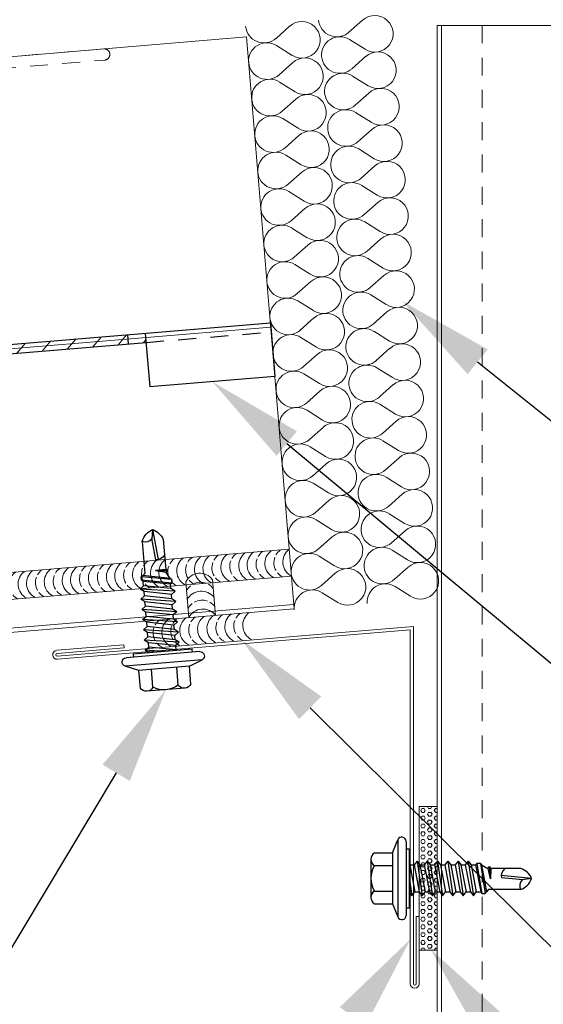
# Model space of a CAD drawing. Units: inches. Extents: x -1480 to 128, y 3059 to 3268.
# Drawn here: x -296 to -293, y 3178 to 3184 of the extents above; entities that cross this region are included whole.
import ezdxf
from ezdxf import colors
from ezdxf.entities.mleader import LeaderData, LeaderLine
from ezdxf.math import Vec2, Vec3

# ---------------------------------------------------------------- set-up
doc = ezdxf.new("R2010")
doc.units = ezdxf.units.IN
doc.header["$MEASUREMENT"] = 0
doc.linetypes.add('HIDDEN2', pattern=[0.1875, 0.125, -0.0625])
doc.layers.get('0').update_dxf_attribs({"linetype": 'CONTINUOUS'})
for name, color, linetype, lineweight in [('_BYOTHERS', 9, 'CONTINUOUS', 5), ('_DIM', 6, 'CONTINUOUS', 5), ('_HATCH', 6, 'CONTINUOUS', 0), ('_PANEL', 4, 'CONTINUOUS', 13), ('_SEALANT', 3, 'CONTINUOUS', 5), ('_TRIM', 4, 'CONTINUOUS', 9)]:
    doc.layers.add(name, color=color, linetype=linetype, lineweight=lineweight)
doc.layers.add('_FASTENER', color=1, linetype='CONTINUOUS')
doc.styles.add('Metl-Span', font='txt', dxfattribs={"height": 0.0625})
doc.styles.get("Standard").update_dxf_attribs({"font": 'romans.shx', "height": 0.0625})

# ---------------------------------------------------------------- blocks, each defined once
blk = doc.blocks.new('4211GNC')
at = {"layer": '_HATCH'}
h = blk.add_hatch(dxfattribs=at)
h.set_pattern_fill('ANSI31', color=256, style=0)
h.set_pattern_definition([(45, (-4, -0.0635), (-0.0883883, 0.0883883), [])])
h.paths.add_polyline_path([(-1, 0), (-4, 0), (-3.9365, -0.0635), (-1, -0.0635)])
h.paths.add_polyline_path([(-0.875, 0), (-1, 0), (-1, -0.0635), (-0.875, -0.0635)])
for p, q in [((-4, 0), (0, 0)), ((-1, 0), (-1, -0.0635)), ((-0.875, 0), (-0.875, -0.375)), ((0, 0), (0, -0.375)), ((-4, 0), (-3.9365, -0.0635)), ((-3.9365, -0.0635), (-0.875, -0.0635)), ((0, -0.375), (-0.875, -0.375))]:
    blk.add_line(p, q)
at = {"linetype": 'HIDDEN2'}
blk.add_line((-0.875, -0.0635), (0, -0.0635), dxfattribs=at)
at = {"layer": '_FASTENER'}
for tag, p, flags in [('BOMDESC', (-2.089, 0.3302), 9), ('PARTNO', (-2.0835, 0.2346), 1), ('QTY', (-2.089, 0.1489), 9), ('LF', (-2.0829, 0.0564), 1)]:
    blk.add_attdef(tag, p, '', height=0.0625, dxfattribs=dict(at, flags=flags))
blk = doc.blocks.new('7412BWH')
at = {"linetype": 'HIDDEN2'}
blk.add_lwpolyline([(2.9609, -0.0781, 1), (2.9609, 0), (-2.9609, 0, 1), (-2.9609, -0.0781)], format="xyb", close=True, dxfattribs=at)
at = {"layer": '_SEALANT'}
for tag, p, flags in [('BOMDESC', (-0.3641, 0.2463), 9), ('PARTNO', (-0.3585, 0.189), 1), ('QTY', (-0.3623, 0.1341), 1), ('LF', (-0.3579, 0.082), 1)]:
    blk.add_attdef(tag, p, '', height=0.0375, dxfattribs=dict(at, flags=flags))
blk = doc.blocks.new('7100BWH-2')
for centre, start, end in [((-0.308, -0.0938), 301.74278, 58.25722), ((-0.2455, -0.0938), 34.53751, 58.25722), ((-0.1827, -0.0938), 301.74278, 58.25722), ((-0.1205, -0.0938), 34.53751, 58.25722), ((-0.058, -0.0938), 301.74278, 58.25722), ((-0.2455, -0.0938), 334.83609, 25.16391), ((-0.1205, -0.0938), 334.83609, 25.16391), ((-0.2455, -0.0938), 301.74278, 325.46249), ((-0.1205, -0.0938), 301.74278, 325.46249)]:
    blk.add_arc(centre, 0.1102, start, end)
at = {"layer": '_SEALANT'}
for tag, p, flags in [('BOMDESC', (-0.2576, 0.3077), 9), ('PARTNO', (-0.252, 0.2121), 1), ('QTY', (-0.2557, 0.1206), 1), ('LF', (-0.2514, 0.0339), 1)]:
    blk.add_attdef(tag, p, '', height=0.0625, dxfattribs=dict(at, flags=flags))
blk = doc.blocks.new('*U289')
for p, q in [((0.318, 6.207), (0.477, 6.327)), ((0.477, 6.008), (0.318, 6.128)), ((0.318, 5.809), (0.477, 5.929)), ((0.477, 5.61), (0.318, 5.73)), ((0.318, 5.412), (0.477, 5.531)), ((0.477, 5.213), (0.318, 5.332)), ((0.318, 5.014), (0.477, 5.133)), ((0.477, 4.815), (0.318, 4.934)), ((0.318, 4.616), (0.477, 4.735)), ((0.477, 4.417), (0.318, 4.536)), ((0.318, 4.218), (0.477, 4.337)), ((0.477, 4.019), (0.318, 4.138)), ((0.318, 3.82), (0.477, 3.939)), ((0.477, 3.621), (0.318, 3.74)), ((0.318, 3.422), (0.477, 3.541)), ((0.477, 3.223), (0.318, 3.342)), ((0.318, 3.024), (0.477, 3.143)), ((0.477, 2.825), (0.318, 2.945)), ((0.318, 2.626), (0.477, 2.746)), ((0.477, 2.427), (0.318, 2.547)), ((0.318, 2.228), (0.477, 2.348)), ((0.477, 2.029), (0.318, 2.149)), ((0.318, 1.83), (0.477, 1.95)), ((0.477, 1.631), (0.318, 1.751)), ((0.318, 1.432), (0.477, 1.552)), ((0.477, 1.234), (0.318, 1.353)), ((0.318, 1.035), (0.477, 1.154)), ((0.477, 0.836), (0.318, 0.955)), ((0.318, 0.637), (0.477, 0.756)), ((0.477, 0.438), (0.318, 0.557)), ((0.318, 0.239), (0.477, 0.358)), ((0.477, 0.04), (0.318, 0.159))]:
    blk.add_line(p, q)
for centre, start, end in [((0.199, 6.367), 180, 306.8699), ((0.597, 6.168), 233.1301, 126.8699), ((0.199, 5.969), 53.1301, 180), ((0.199, 5.969), 180, 306.8699), ((0.597, 5.77), 233.1301, 126.8699), ((0.199, 5.571), 53.1301, 180), ((0.199, 5.571), 180, 306.8699), ((0.597, 5.372), 233.1301, 126.8699), ((0.199, 5.173), 53.1301, 180), ((0.199, 5.173), 180, 306.8699), ((0.597, 4.974), 233.1301, 126.8699), ((0.199, 4.775), 53.1301, 180), ((0.199, 4.775), 180, 306.8699), ((0.597, 4.576), 233.1301, 126.8699), ((0.199, 4.377), 53.1301, 180), ((0.199, 4.377), 180, 306.8699), ((0.597, 4.178), 233.1301, 126.8699), ((0.199, 3.979), 53.1301, 180), ((0.199, 3.979), 180, 306.8699), ((0.597, 3.78), 233.1301, 126.8699), ((0.199, 3.581), 53.1301, 180), ((0.199, 3.581), 180, 306.8699), ((0.597, 3.382), 233.1301, 126.8699), ((0.199, 3.183), 53.1301, 180), ((0.199, 3.183), 180, 306.8699), ((0.597, 2.984), 233.1301, 126.8699), ((0.199, 2.785), 53.1301, 180), ((0.199, 2.785), 180, 306.8699), ((0.597, 2.586), 233.1301, 126.8699), ((0.199, 2.387), 53.1301, 180), ((0.199, 2.387), 180, 306.8699), ((0.597, 2.188), 233.1301, 126.8699), ((0.199, 1.99), 53.1301, 180), ((0.199, 1.99), 180, 306.8699), ((0.597, 1.791), 233.1301, 126.8699), ((0.199, 1.592), 53.1301, 180), ((0.199, 1.592), 180, 306.8699), ((0.597, 1.393), 233.1301, 126.8699), ((0.199, 1.194), 53.1301, 180), ((0.199, 1.194), 180, 306.8699), ((0.597, 0.995), 233.1301, 126.8699), ((0.199, 0.796), 53.1301, 180), ((0.199, 0.796), 180, 306.8699), ((0.597, 0.597), 233.1301, 126.8699), ((0.199, 0.398), 53.1301, 180), ((0.199, 0.398), 180, 306.8699), ((0.597, 0.199), 233.1301, 126.8699), ((0.199, 0), 53.1301, 180)]:
    blk.add_arc(centre, 0.199, start, end)
blk = doc.blocks.new('*U290')
for p, q in [((0.318, 6.207), (0.477, 6.327)), ((0.477, 6.008), (0.318, 6.128)), ((0.318, 5.809), (0.477, 5.929)), ((0.477, 5.61), (0.318, 5.73)), ((0.318, 5.412), (0.477, 5.531)), ((0.477, 5.213), (0.318, 5.332)), ((0.318, 5.014), (0.477, 5.133)), ((0.477, 4.815), (0.318, 4.934)), ((0.318, 4.616), (0.477, 4.735)), ((0.477, 4.417), (0.318, 4.536)), ((0.318, 4.218), (0.477, 4.337)), ((0.477, 4.019), (0.318, 4.138)), ((0.318, 3.82), (0.477, 3.939)), ((0.477, 3.621), (0.318, 3.74)), ((0.318, 3.422), (0.477, 3.541)), ((0.477, 3.223), (0.318, 3.342)), ((0.318, 3.024), (0.477, 3.143)), ((0.477, 2.825), (0.318, 2.945)), ((0.318, 2.626), (0.477, 2.746)), ((0.477, 2.427), (0.318, 2.547)), ((0.318, 2.228), (0.477, 2.348)), ((0.477, 2.029), (0.318, 2.149)), ((0.318, 1.83), (0.477, 1.95)), ((0.477, 1.631), (0.318, 1.751)), ((0.318, 1.432), (0.477, 1.552)), ((0.477, 1.234), (0.318, 1.353)), ((0.318, 1.035), (0.477, 1.154)), ((0.477, 0.836), (0.318, 0.955)), ((0.318, 0.637), (0.477, 0.756)), ((0.477, 0.438), (0.318, 0.557)), ((0.318, 0.239), (0.477, 0.358)), ((0.477, 0.04), (0.318, 0.159))]:
    blk.add_line(p, q)
for centre, start, end in [((0.199, 6.367), 180, 306.8699), ((0.597, 6.168), 233.1301, 126.8699), ((0.199, 5.969), 53.1301, 180), ((0.199, 5.969), 180, 306.8699), ((0.597, 5.77), 233.1301, 126.8699), ((0.199, 5.571), 53.1301, 180), ((0.199, 5.571), 180, 306.8699), ((0.597, 5.372), 233.1301, 126.8699), ((0.199, 5.173), 53.1301, 180), ((0.199, 5.173), 180, 306.8699), ((0.597, 4.974), 233.1301, 126.8699), ((0.199, 4.775), 53.1301, 180), ((0.199, 4.775), 180, 306.8699), ((0.597, 4.576), 233.1301, 126.8699), ((0.199, 4.377), 53.1301, 180), ((0.199, 4.377), 180, 306.8699), ((0.597, 4.178), 233.1301, 126.8699), ((0.199, 3.979), 53.1301, 180), ((0.199, 3.979), 180, 306.8699), ((0.597, 3.78), 233.1301, 126.8699), ((0.199, 3.581), 53.1301, 180), ((0.199, 3.581), 180, 306.8699), ((0.597, 3.382), 233.1301, 126.8699), ((0.199, 3.183), 53.1301, 180), ((0.199, 3.183), 180, 306.8699), ((0.597, 2.984), 233.1301, 126.8699), ((0.199, 2.785), 53.1301, 180), ((0.199, 2.785), 180, 306.8699), ((0.597, 2.586), 233.1301, 126.8699), ((0.199, 2.387), 53.1301, 180), ((0.199, 2.387), 180, 306.8699), ((0.597, 2.188), 233.1301, 126.8699), ((0.199, 1.99), 53.1301, 180), ((0.199, 1.99), 180, 306.8699), ((0.597, 1.791), 233.1301, 126.8699), ((0.199, 1.592), 53.1301, 180), ((0.199, 1.592), 180, 306.8699), ((0.597, 1.393), 233.1301, 126.8699), ((0.199, 1.194), 53.1301, 180), ((0.199, 1.194), 180, 306.8699), ((0.597, 0.995), 233.1301, 126.8699), ((0.199, 0.796), 53.1301, 180), ((0.199, 0.796), 180, 306.8699), ((0.597, 0.597), 233.1301, 126.8699), ((0.199, 0.398), 53.1301, 180), ((0.199, 0.398), 180, 306.8699), ((0.597, 0.199), 233.1301, 126.8699), ((0.199, 0), 53.1301, 180)]:
    blk.add_arc(centre, 0.199, start, end)
blk = doc.blocks.new('7300BGR')
h = blk.add_hatch()
h.set_pattern_fill('HEX', color=6, scale=0.125, style=0)
h.set_pattern_definition([(0, (-3.053084, -7.123252), (0, 0.02706329), [0.015625, -0.03125]), (120, (-3.053084, -7.123252), (-0.0234375, -0.01353165), [0.015625, -0.03125]), (60, (-3.03746, -7.123252), (-0.0234375, 0.01353165), [0.015625, -0.03125])])
h.paths.add_polyline_path([(0, 0.5), (-0.125, 0.5), (-0.125, -0.5), (0, -0.5)])
blk.add_lwpolyline([(-0.125, -0.5), (-0.125, 0.5), (0, 0.5), (0, -0.5)], close=True)
at = {"layer": '_SEALANT'}
for tag, p, flags in [('BOMDESC', (0.0682, 0.1682), 9), ('PARTNO', (0.0738, 0.0726), 1), ('QTY', (0.07, -0.0189), 1), ('LF', (0.0744, -0.1056), 1)]:
    blk.add_attdef(tag, p, '', height=0.0625, dxfattribs=dict(at, flags=flags))
blk = doc.blocks.new('4A.00')
for p, q in [((-0.1171, 0.1772), (-0.0795, 0.269)), ((-0.0795, 0.269), (-0.0795, -0.2687)), ((-0.0217, 0.2577), (-0.0217, -0.2573)), ((-0.0217, 0.2067), (0, 0.2067)), ((0, 0.2067), (0, -0.2067)), ((-0.2421, 0.1772), (-0.1171, 0.1772)), ((-0.1171, 0.1772), (-0.1171, -0.1761)), ((-0.2671, 0.1331), (-0.2671, -0.132)), ((-0.2421, 0.0889), (-0.1171, 0.0889)), ((0, 0.0987), (0.0035, 0.0942)), ((0.003, 0.0942), (0.0339, 0.0942)), ((0.0035, 0.0942), (0.0392, -0.0938)), ((0.0544, 0.1212), (0.0339, 0.0942)), ((0.0339, 0.0942), (0.0696, -0.0938)), ((0.0544, 0.1212), (0.0901, -0.1208)), ((0.0544, 0.1212), (0.0749, 0.0942)), ((0.0744, 0.0942), (0.1053, 0.0942)), ((0.0749, 0.0942), (0.1106, -0.0938)), ((0.1258, 0.1212), (0.1053, 0.0942)), ((0.1053, 0.0942), (0.141, -0.0938)), ((0.1258, 0.1212), (0.1615, -0.1208)), ((0.1258, 0.1212), (0.1463, 0.0942)), ((0.1463, 0.0942), (0.182, -0.0938)), ((0.1463, 0.0942), (0.1768, 0.0942)), ((0.1973, 0.1212), (0.1768, 0.0942)), ((0.1768, 0.0942), (0.2125, -0.0938)), ((0.1973, 0.1212), (0.2178, 0.0942)), ((0.1973, 0.1212), (0.233, -0.1208)), ((0.2178, 0.0942), (0.2535, -0.0938)), ((0.2178, 0.0942), (0.2482, 0.0942)), ((0.2687, 0.1212), (0.2482, 0.0942)), ((0.2482, 0.0942), (0.2839, -0.0938)), ((0.2687, 0.1212), (0.3044, -0.1208)), ((0.2687, 0.1212), (0.2892, 0.0942)), ((0.2892, 0.0942), (0.3249, -0.0938)), ((0.2892, 0.0942), (0.3196, 0.0942)), ((0.3401, 0.1212), (0.3196, 0.0942)), ((0.3196, 0.0942), (0.3553, -0.0938)), ((0.3401, 0.1212), (0.3758, -0.1208)), ((0.3401, 0.1212), (0.3606, 0.0942)), ((0.3606, 0.0942), (0.3963, -0.0938)), ((0.3606, 0.0942), (0.391, 0.0942)), ((0.4115, 0.1212), (0.391, 0.0942)), ((0.391, 0.0942), (0.4268, -0.0938)), ((0.4115, 0.1212), (0.4473, -0.1208)), ((0.4115, 0.1212), (0.432, 0.0942)), ((0.432, 0.0942), (0.4678, -0.0938)), ((0.432, 0.0942), (0.4625, 0.0942)), ((0.4703, 0.1044), (0.4625, 0.0942)), ((0.4625, 0.0942), (0.4982, -0.0938)), ((0.4703, 0.1044), (0.507, -0.1054)), ((0.4957, 0.1044), (0.4703, 0.1044)), ((0.4938, 0.1044), (0.4733, 0.1044)), ((0.4957, 0.1044), (0.5304, -0.1054)), ((0.4957, 0.1044), (0.5035, 0.0942)), ((0.5035, 0.0942), (0.5392, -0.0938)), ((0.5035, 0.0942), (0.5472, 0.0692)), ((0.5579, 0.0831), (0.5472, 0.0692)), ((0.5472, 0.0692), (0.5643, -0.0034)), ((0.5579, 0.0831), (0.5686, 0.0692)), ((0.5579, 0.0831), (0.5655, -0.0034)), ((0.5686, 0.0692), (0.5664, -0.0034)), ((0.7779, 0.0692), (0.5686, 0.0692)), ((0, 0.0058), (0.0187, -0.1208)), ((0.8532, 0.0006), (0.6416, 0.0214)), ((0.7912, -0.011), (0.6421, 0.0037)), ((0.8532, 0.0006), (0.7878, -0.011)), ((-0.2421, -0.0878), (-0.1171, -0.0878)), ((0, -0.0962), (0.0187, -0.1208)), ((0.0187, -0.1208), (0.0392, -0.0938)), ((0.0392, -0.0938), (0.0696, -0.0938)), ((0.0696, -0.0938), (0.0901, -0.1208)), ((0.0901, -0.1208), (0.1106, -0.0938)), ((0.1106, -0.0938), (0.141, -0.0938)), ((0.141, -0.0938), (0.1615, -0.1208)), ((0.1615, -0.1208), (0.182, -0.0938)), ((0.182, -0.0938), (0.2125, -0.0938)), ((0.2125, -0.0938), (0.233, -0.1208)), ((0.233, -0.1208), (0.2535, -0.0938)), ((0.2535, -0.0938), (0.2839, -0.0938)), ((0.2839, -0.0938), (0.3044, -0.1208)), ((0.3044, -0.1208), (0.3249, -0.0938)), ((0.3249, -0.0938), (0.3553, -0.0938)), ((0.3553, -0.0938), (0.3758, -0.1208)), ((0.3758, -0.1208), (0.3963, -0.0938)), ((0.3963, -0.0938), (0.4268, -0.0938)), ((0.4268, -0.0938), (0.4473, -0.1208)), ((0.4473, -0.1208), (0.4678, -0.0938)), ((0.4678, -0.0938), (0.4982, -0.0938)), ((0.4982, -0.0938), (0.507, -0.1054)), ((0.5182, -0.1054), (0.507, -0.1054)), ((0.507, -0.1054), (0.5304, -0.1054)), ((0.5304, -0.1054), (0.5392, -0.0938)), ((0.5529, -0.0773), (0.5392, -0.0938)), ((0.7765, -0.0773), (0.5529, -0.0773)), ((-0.2421, -0.1761), (-0.1171, -0.1761)), ((-0.1171, -0.1761), (-0.0795, -0.2686)), ((0, -0.2067), (-0.0217, -0.2067))]:
    blk.add_line(p, q)
for centre, radius, start, end in [((-0.0518, 0.2577), 0.03, 0, 157.71608), ((-0.2156, 0.1331), 0.0515, 120.9777, 239.02229), ((-0.0986, 0.0006), 0.1686, 148.39484, 211.60516), ((0.7118, 0.0147), 0.0705, 129.26938, 188.95025), ((0.735, -0.0535), 0.13, 24.57334, 70.73598), ((0.734, 0.0413), 0.126, 289.67989, 341.14023), ((0.8235, -0.0512), 0.0538, 131.59815, 209.0589), ((-0.2156, -0.1319), 0.0515, 120.9777, 239.0223), ((-0.0518, -0.2573), 0.03, 202.1108, 0)]:
    blk.add_arc(centre, radius, start, end)
at = {"layer": '_FASTENER'}
for tag, p, flags in [('BOMDESC', (-0.8155, 0.0968), 9), ('PARTNO', (-0.81, 0.0012), 1), ('QTY', (-0.8137, -0.0903), 1), ('LF', (-0.8094, -0.1771), 1)]:
    blk.add_attdef(tag, p, '', height=0.0625, dxfattribs=dict(at, flags=flags))

msp = doc.modelspace()

# ---------------------------------------------------------------- linework, layer by layer
at = {"layer": '_PANEL', "color": 2}
for p, q in [((-291.43126, 3184.33387), (-293.43126, 3184.33387)), ((-294.42781, 3180.26699), (-294.75999, 3184.25318))]:
    msp.add_line(p, q, dxfattribs=at)
at = {"layer": '_PANEL'}
for p, q in [((-293.43126, 3184.33387), (-293.43126, 3169.92607)), ((-293.40126, 3184.33387), (-293.40126, 3169.92607)), ((-306.02123, 3183.31474), (-294.75999, 3184.25318)), ((-305.85517, 3181.32165), (-294.5939, 3182.26008)), ((-305.85268, 3181.29175), (-294.59141, 3182.23019)), ((-305.69156, 3179.35845), (-294.4303, 3180.29689)), ((-305.68907, 3179.32855), (-294.42781, 3180.26699))]:
    msp.add_line(p, q, dxfattribs=at)
at = {"layer": '_PANEL', "color": 2, "linetype": 'HIDDEN2'}
msp.add_line((-293.11876, 3184.33387), (-293.11876, 3169.92607), dxfattribs=at)
at = {"layer": '_SEALANT'}
for p, q in [((-294.46241, 3180.68222), (-305.72368, 3179.74378)), ((-294.44684, 3180.49537), (-305.70811, 3179.55693)), ((-295.18384, 3180.45486), (-295.16308, 3180.20572)), ((-294.99699, 3180.47043), (-294.97623, 3180.22129))]:
    msp.add_line(p, q, dxfattribs=at)
for centre, start, end in [((-294.67648, 3180.1522), 126.506422, 243.020862), ((-295.30142, 3180.10012), 159.599732, 209.927552), ((-295.30142, 3180.10012), 126.506422, 150.226129), ((-295.30142, 3180.10012), 219.301154, 243.020862)]:
    msp.add_arc(centre, 0.11024, start, end, dxfattribs=at)
at = {"layer": '_TRIM'}
for p, q in [((-293.59706, 3180.14436), (-296.0789, 3179.93746)), ((-293.59706, 3177.65391), (-293.59706, 3180.14436)), ((-296.0771, 3179.91583), (-293.61876, 3180.12078)), ((-293.61876, 3180.12078), (-293.61876, 3177.65391)), ((-295.61516, 3180.01706), (-296.08229, 3179.97812)), ((-296.08049, 3179.95649), (-295.61336, 3179.99543)), ((-295.61336, 3179.99543), (-295.61516, 3180.01706)), ((-293.55626, 3178.12266), (-293.57796, 3178.12266)), ((-293.57796, 3178.12266), (-293.57796, 3177.65391)), ((-293.55626, 3177.65391), (-293.55626, 3178.12266))]:
    msp.add_line(p, q, dxfattribs=at)
for centre, radius, start, end in [((-296.0797, 3179.94697), 0.03125, 94.765561, 274.765561), ((-296.0797, 3179.94697), 0.00955, 94.765561, 274.765561), ((-293.58751, 3177.65391), 0.03125, 180, 0), ((-293.58751, 3177.65391), 0.00955, 180, 0)]:
    msp.add_arc(centre, radius, start, end, dxfattribs=at)

# ---------------------------------------------------------------- block references
at = {"layer": '_BYOTHERS', "xscale": 0.6410659474216212, "yscale": 0.6410659474216212, "zscale": 0.6410659474216212, "rotation": 4.763641690726174}
for name, p in [('*U290', (-293.91891, 3180.30343)), ('*U289', (-294.42732, 3180.26106))]:
    msp.add_blockref(name, p, dxfattribs=at)
at = {"layer": '_FASTENER', "rotation": 4.763641690704389}
msp.add_blockref('4211GNC', (-294.5939, 3182.26008), dxfattribs=at)
at = {"layer": '_FASTENER', "xscale": -1, "rotation": 274.7655606065316}
msp.add_blockref('4A.00', (-295.34482, 3179.96951), dxfattribs=at)
at = {"layer": '_FASTENER'}
msp.add_blockref('4A.00', (-293.62611, 3178.38812), dxfattribs=at)
at = {"layer": '_SEALANT'}
for name, p, rotation in [('7412BWH', (-298.70598, 3183.92427), 4.759999999538618), ('7100BWH-2', (-295.18384, 3180.45486), 94.76364169073936)]:
    msp.add_blockref(name, p, dxfattribs=dict(at, rotation=rotation))
at = {"layer": '_SEALANT', "xscale": -1, "rotation": 4.763641690739293}
for p in [(-294.71155, 3180.66146), (-295.32668, 3180.6102), (-295.01911, 3180.63583), (-296.24937, 3180.53331), (-296.24937, 3180.53331), (-295.94181, 3180.55894), (-295.63424, 3180.58457), (-296.55694, 3180.50768), (-295.30545, 3180.19386), (-294.9912, 3180.22004)]:
    msp.add_blockref('7100BWH-2', p, dxfattribs=at)
at = {"layer": '_SEALANT'}
msp.add_blockref('7300BGR', (-293.43126, 3178.38829), dxfattribs=at)

# ---------------------------------------------------------------- leaders
at = {"layer": '_DIM'}
ml = msp.add_multileader_mtext('Standard', dxfattribs=at)
ml.set_content('{\\fGulim|b0|i0|c0|p34;\\C8;EXPANDABLE FOAM INSULATION\\P(NOT BY PANEL MANUFACTURER)}', color=7, style='Metl-Span')
ml.set_leader_properties(color=256)
ml.build(insert=Vec2(0, 0))
ml.multileader.update_dxf_attribs({"text_left_attachment_type": 2, "text_right_attachment_type": 2, "dogleg_length": 0.16871, "arrow_head_size": 0.67483, "scale": 4})
ctx = ml.context
ctx.base_point, ctx.scale, ctx.char_height, ctx.arrow_head_size, ctx.landing_gap_size, ctx.plane_origin = Vec3(-288.17785, 3178.53956), 4, 0.3374143, 0.67483, 0.33741, Vec3(-460.77705, 3178.32128)
ctx.left_attachment, ctx.right_attachment = 2, 2
notes = []
notes.append((ctx, [(0, (1, 1, 0), (-288.85268, 3178.53956), (1, 0), 0.67483, [(0, [(-293.6753, 3182.41164)], 0, [])])]))
ctx.mtext.insert, ctx.mtext.flow_direction = Vec3(-287.84043, 3179.03415), 5
ml = msp.add_multileader_mtext('Standard', dxfattribs=at)
ml.set_content('{\\fGulim|b0|i0|c0|p34;\\C8;BACK-UP PLATE FACTORY\\PINSTALLED @ EACH HIGH\\PMESA, 4" O.C.}', color=7, style='Metl-Span')
ml.set_leader_properties(color=256)
ml.build(insert=Vec2(0, 0))
ml.multileader.update_dxf_attribs({"text_left_attachment_type": 2, "text_right_attachment_type": 2, "dogleg_length": 0.16871, "arrow_head_size": 0.67483, "scale": 4})
ctx = ml.context
ctx.base_point, ctx.scale, ctx.char_height, ctx.arrow_head_size, ctx.landing_gap_size, ctx.plane_origin = Vec3(-288.17785, 3176.74097), 4, 0.3374143, 0.67483, 0.33741, Vec3(-461.77067, 3177.24188)
ctx.left_attachment, ctx.right_attachment = 2, 2
notes.append((ctx, [(0, (1, 1, 0), (-288.85268, 3176.74097), (1, 0), 0.67483, [(0, [(-294.99875, 3181.85069)], 0, [])])]))
ctx.mtext.insert, ctx.mtext.flow_direction = Vec3(-287.84043, 3177.50887), 5
ml = msp.add_multileader_mtext('Standard', dxfattribs=at)
ml.set_content('CONTINUOUS {\\fGulim|b0|i0|c129|p34;NON-SKINNING }\\P{\\fGulim|b0|i0|c129|p34;BUTYL} {\\fGulim|b0|i0|c129|p34;TUBE SEALANT}\\PW/MARRIAGE BEAD TO PANEL\\PJOINT SEALANT{\\fGulim|b0|i0|c129|p34;\\P[7100BWH]}', color=7, style='Metl-Span')
ml.set_leader_properties(color=256)
ml.build(insert=Vec2(0, 0))
ml.multileader.update_dxf_attribs({"text_left_attachment_type": 2, "text_right_attachment_type": 2, "dogleg_length": 0.16871, "arrow_head_size": 0.67483, "scale": 4})
ctx = ml.context
ctx.base_point, ctx.scale, ctx.char_height, ctx.arrow_head_size, ctx.landing_gap_size, ctx.plane_origin = Vec3(-288.20456, 3174.18089), 4, 0.3374143, 0.67483, 0.33741, Vec3(-284.85195, 3176.7491)
ctx.left_attachment, ctx.right_attachment = 2, 2
notes.append((ctx, [(0, (1, 1, 0), (-288.87939, 3174.18089), (1, 0), 0.67483, [(0, [(-294.79541, 3180.05245)], 0, [])])]))
ctx.mtext.insert, ctx.mtext.flow_direction = Vec3(-287.86715, 3175.53632), 5
ml = msp.add_multileader_mtext('Standard', dxfattribs=at)
ml.set_content('1/4"-14 X 7/8" HWH TYPE 1\\PW/WASHER\\P@ 8" O.C.\\P[4A]', color=7, style='Metl-Span')
ml.set_leader_properties(color=256)
ml.build(insert=Vec2(0, 0))
ml.multileader.update_dxf_attribs({"text_left_attachment_type": 2, "text_right_attachment_type": 2, "dogleg_length": 0.16871, "arrow_head_size": 0.67483, "scale": 4})
ctx = ml.context
ctx.base_point, ctx.scale, ctx.char_height, ctx.arrow_head_size, ctx.landing_gap_size, ctx.plane_origin = Vec3(-309.4978, 3168.24382), 4, 0.3374143, 0.67483, 0.33741, Vec3(-126.4078, 3169.18769)
ctx.left_attachment, ctx.right_attachment, ctx.text_align_type = 2, 2, 2
notes.append((ctx, [(0, (1, 1, 0), (-302.18476, 3168.24382), (-1, 0), 0.67483, [(0, [(-295.32207, 3179.70334)], 0, [])])]))
ctx.mtext.insert, ctx.mtext.alignment, ctx.mtext.flow_direction = Vec3(-303.29001, 3169.34165), 3, 5
ml = msp.add_multileader_mtext('Standard', dxfattribs=at)
ml.set_content('INTERIOR TRANSITION{\\fGulim|b0|i0|c129|p34; TRIM}', color=7, style='Metl-Span')
ml.set_leader_properties(color=256)
ml.build(insert=Vec2(0, 0))
ml.multileader.update_dxf_attribs({"text_left_attachment_type": 2, "text_right_attachment_type": 2, "dogleg_length": 0.16871, "arrow_head_size": 0.67483, "scale": 4})
ctx = ml.context
ctx.base_point, ctx.scale, ctx.char_height, ctx.arrow_head_size, ctx.landing_gap_size, ctx.plane_origin = Vec3(-309.65755, 3166.40982), 4, 0.3374143, 0.67483, 0.33741, Vec3(-486.00134, 3168.87807)
ctx.left_attachment, ctx.right_attachment, ctx.text_align_type = 2, 2, 2
notes.append((ctx, [(1, (1, 1, 0), (-302.25376, 3166.40982), (-1, 0), 0.67483, [(0, [(-293.61695, 3177.96524)], 0, [])])]))
ctx.mtext.insert, ctx.mtext.alignment, ctx.mtext.flow_direction = Vec3(-303.266, 3166.58505), 3, 5
ml = msp.add_multileader_mtext('Standard', dxfattribs=at)
ml.set_content('SEALANT TAPE\\P[7300BGR]', color=7, style='Metl-Span')
ml.set_leader_properties(color=256)
ml.build(insert=Vec2(0, 0))
ml.multileader.update_dxf_attribs({"text_left_attachment_type": 2, "text_right_attachment_type": 2, "dogleg_length": 0.16871, "arrow_head_size": 0.67483, "scale": 4})
ctx = ml.context
ctx.base_point, ctx.scale, ctx.char_height, ctx.arrow_head_size, ctx.landing_gap_size, ctx.plane_origin = Vec3(-288.17785, 3172.11169), 4, 0.3374143, 0.67483, 0.33741, Vec3(-464.62963, 3172.23749)
ctx.left_attachment, ctx.right_attachment = 2, 2
notes.append((ctx, [(0, (1, 1, 0), (-288.85268, 3172.11169), (1, 0), 0.67483, [(0, [(-293.47767, 3177.8949)], 0, [])])]))
ctx.mtext.insert, ctx.mtext.flow_direction = Vec3(-287.84043, 3172.28692), 5
for ctx, leaders in notes:
    for number, flags, end, landing, length, lines in leaders:
        leader = LeaderData()
        leader.index, (leader.has_last_leader_line, leader.has_dogleg_vector, leader.attachment_direction) = number, flags
        leader.last_leader_point, leader.dogleg_vector, leader.dogleg_length = Vec3(end), Vec3(landing), length
        for number, points, colour, breaks in lines:
            line = LeaderLine()
            line.index, line.vertices, line.color, line.breaks = number, Vec3.list(points), colors.encode_raw_color(colour), breaks
            leader.lines.append(line)
        ctx.leaders.append(leader)

doc.saveas('drawing.dxf')
